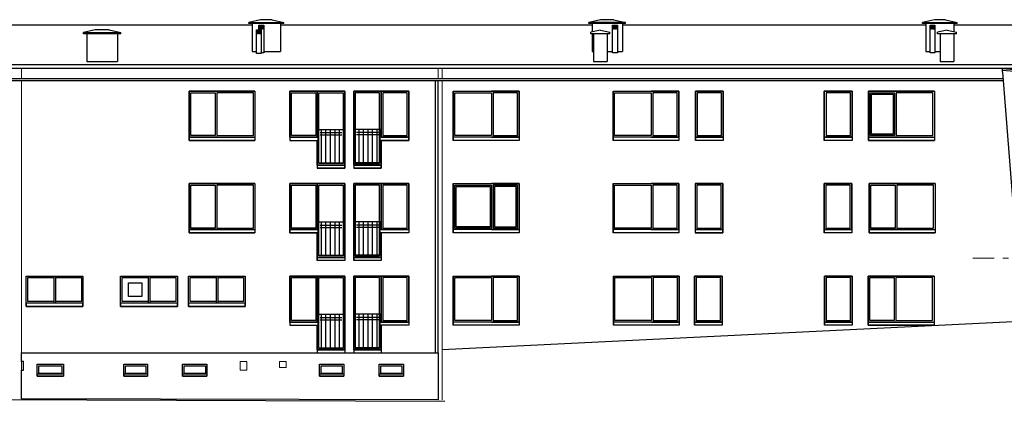
# Model space of a CAD drawing. Units: millimetres. Extents: x 21058 to 467999, y -112488 to 22160.
# Drawn here: x 60746 to 63780, y -30888 to -29711 of the extents above; entities that cross this region are included whole.
import ezdxf

# ---------------------------------------------------------------- set-up
doc = ezdxf.new("R2010")
doc.units = ezdxf.units.MM
doc.header["$LTSCALE"] = 0.5
doc.linetypes.add('Double Dashed', pattern=[54.680554, 26.458333, -10.583333, 7.055556, -10.583333])
for name, color, linetype in [('A- hatch kamien', 250, 'Continuous'), ('A- rama', 6, 'Continuous'), ('A-hatch', 250, 'Continuous'), ('A-opis', 7, 'Continuous'), ('A-przekrój', 6, 'Continuous'), ('A-widok', 1, 'Continuous'), ('A-wymiar', 6, 'Continuous')]:
    doc.layers.add(name, color=color, linetype=linetype)
doc.layers.add('A-wyposazenie', color=26, linetype='Continuous', lineweight=100)

msp = doc.modelspace()

# ---------------------------------------------------------------- linework, layer by layer
at = {"layer": 'A- hatch kamien', "color": 250, "ltscale": 0.5}
msp.add_lwpolyline([(60752.35, -30738.43), (62035.89, -30738.43), (62035.89, -30882.68), (60752.35, -30879.52), (60752.35, -30791.37), (60757.92, -30791.37), (60757.92, -30765.37), (60752.35, -30765.37), (60752.35, -30738.43)], dxfattribs=at)
for points in [[(60800.29, -30773.43), (60881.29, -30773.43), (60881.29, -30810.61), (60800.29, -30810.61)], [(61067.29, -30773.43), (61140.29, -30773.43), (61140.29, -30810.61), (61067.29, -30810.61)], [(61248.29, -30773.43), (61323.29, -30773.43), (61323.29, -30810.61), (61248.29, -30810.61)], [(61670.16, -30773.43), (61745.16, -30773.43), (61745.16, -30810.61), (61670.16, -30810.61)], [(61854.16, -30773.43), (61929.16, -30773.43), (61929.16, -30810.61), (61854.16, -30810.61)]]:
    msp.add_lwpolyline(points, close=True, dxfattribs=at)
at = {"layer": 'A- rama', "color": 1}
for p, q in [((63773.94, -29873.01), (63773.94, -29862.86)), ((65124.94, -29973.69), (63773.94, -29862.86)), ((63773.94, -29873.01), (63817.94, -30432.86)), ((65124.94, -29978.69), (63774.14, -29867.88))]:
    msp.add_line(p, q, dxfattribs=at)
at = {"layer": 'A-hatch', "color": 250, "lineweight": 0, "ltscale": 0.5}
msp.add_lwpolyline([(60752.35, -30738.43), (60752.35, -29898.43), (62026.29, -29898.43), (62026.29, -30738.43), (61860.29, -30738.43), (61860.29, -30653.43), (61945.29, -30653.43), (61945.29, -30501.43), (61775.29, -30501.43), (61775.29, -30738.43), (61748.29, -30738.43), (61748.29, -30501.43), (61578.29, -30501.43), (61578.29, -30653.43), (61663.28, -30653.43), (61663.28, -30738.43), (60752.35, -30738.43), (60752.35, -29898.43)], dxfattribs=at)
at = {"layer": 'A-hatch', "color": 250, "ltscale": 0.5}
for points in [[(61268.29, -29931.43), (61471.29, -29931.43), (61471.29, -30083.43), (61268.29, -30083.43)], [(62285.28, -30083.43), (62082.28, -30083.43), (62082.28, -29931.43), (62285.28, -29931.43)], [(62777.28, -30083.43), (62574.28, -30083.43), (62574.28, -29931.43), (62777.28, -29931.43)], [(62828.28, -29931.43), (62913.28, -29931.43), (62913.28, -30083.43), (62828.28, -30083.43)], [(63311.28, -30083.43), (63225.28, -30083.43), (63225.28, -29931.43), (63311.28, -29931.43)], [(61268.29, -30216.43), (61471.29, -30216.43), (61471.29, -30368.43), (61268.29, -30368.43)], [(62285.28, -30368.43), (62082.28, -30368.43), (62082.28, -30216.43), (62285.28, -30216.43)], [(62574.28, -30216.43), (62777.28, -30216.43), (62777.28, -30368.43), (62574.28, -30368.43)], [(62827.28, -30368.43), (62912.28, -30368.43), (62912.28, -30216.43), (62827.28, -30216.43)], [(63310.28, -30368.43), (63225.28, -30368.43), (63225.28, -30216.43), (63310.28, -30216.43)], [(63566.28, -30368.43), (63363.28, -30368.43), (63363.28, -30216.43), (63566.28, -30216.43)], [(60941.29, -30595.43), (60766.29, -30595.43), (60766.29, -30501.43), (60941.29, -30501.43)], [(61232.29, -30595.43), (61057.29, -30595.43), (61057.29, -30501.43), (61232.29, -30501.43)], [(61266.29, -30501.43), (61441.29, -30501.43), (61441.29, -30595.43), (61266.29, -30595.43)], [(62285.28, -30653.43), (62082.28, -30653.43), (62082.28, -30501.43), (62285.28, -30501.43)], [(62778.28, -30653.43), (62575.28, -30653.43), (62575.28, -30501.43), (62778.28, -30501.43)], [(62910.28, -30653.43), (62825.28, -30653.43), (62825.28, -30501.43), (62910.28, -30501.43)], [(63311.28, -30653.43), (63226.28, -30653.43), (63226.28, -30501.43), (63311.28, -30501.43)], [(63563.28, -30653.43), (63360.28, -30653.43), (63360.28, -30501.43), (63563.28, -30501.43)]]:
    msp.add_lwpolyline(points, close=True, dxfattribs=at)
for points in [[(61748.29, -30168.43), (61748.29, -29931.43), (61578.29, -29931.43), (61578.29, -30083.43), (61663.28, -30083.43), (61663.28, -30168.43), (61748.29, -30168.43)], [(61775.29, -30168.43), (61860.29, -30168.43), (61860.29, -30083.43), (61945.29, -30083.43), (61945.29, -29931.43), (61775.29, -29931.43), (61775.29, -30168.43)], [(61578.29, -30216.43), (61748.29, -30216.43), (61748.29, -30453.43), (61663.28, -30453.43), (61663.28, -30368.43), (61578.29, -30368.43), (61578.29, -30216.43)], [(61775.29, -30216.43), (61945.29, -30216.43), (61945.29, -30368.43), (61860.29, -30368.43), (61860.29, -30453.43), (61775.29, -30453.43), (61775.29, -30216.43)]]:
    msp.add_lwpolyline(points, dxfattribs=at)
at = {"layer": 'A-opis', "color": 250, "linetype": 'Double Dashed', "lineweight": 0, "ltscale": 5}
msp.add_line((67302.99, -30446.43), (63669.88, -30446.43), dxfattribs=at)
at = {"layer": 'A-przekrój', "color": 250, "ltscale": 0.5}
msp.add_line((59496.49, -30876.43), (62055.76, -30887.68), dxfattribs=at)
at = {"layer": 'A-widok', "color": 250, "ltscale": 0.5}
for p, q in [((60533.74, -29727.07), (61047.74, -29727.07)), ((61047.74, -29727.07), (61462.74, -29727.07)), ((61488.73, -29711.19), (61452.74, -29719.48)), ((61452.74, -29723.48), (61452.74, -29719.48)), ((61452.74, -29719.48), (61559.74, -29719.48)), ((61559.74, -29723.48), (61452.74, -29723.48)), ((61462.74, -29723.45), (61462.74, -29809.13)), ((61523.74, -29711.19), (61488.73, -29711.19)), ((61523.74, -29711.19), (61559.74, -29719.48)), ((61549.74, -29723.45), (61549.74, -29809.13)), ((61549.74, -29727.07), (62510.24, -29727.07)), ((61559.74, -29723.48), (61559.74, -29719.48)), ((62536.23, -29711.19), (62500.24, -29719.48)), ((62500.24, -29723.48), (62500.24, -29719.48)), ((62613.24, -29719.48), (62500.24, -29719.48)), ((62613.24, -29723.48), (62500.24, -29723.48)), ((62510.24, -29723.45), (62510.24, -29748.74)), ((62576.6, -29711.19), (62536.23, -29711.19)), ((62576.6, -29711.19), (62613.24, -29719.48)), ((62603.24, -29723.45), (62603.24, -29809.13)), ((62603.24, -29727.07), (63538.24, -29727.07)), ((62603.24, -29727.07), (63538.24, -29727.07)), ((62613.24, -29723.48), (62613.24, -29719.48)), ((63564.23, -29711.19), (63528.24, -29719.48)), ((63564.23, -29711.19), (63528.24, -29719.48)), ((63528.24, -29723.48), (63528.24, -29719.48)), ((63528.24, -29719.48), (63634.24, -29719.48)), ((63528.24, -29723.48), (63528.24, -29719.48)), ((63528.24, -29719.48), (63634.24, -29719.48)), ((63634.24, -29723.48), (63528.24, -29723.48)), ((63634.24, -29723.48), (63528.24, -29723.48)), ((63538.24, -29723.45), (63538.24, -29809.13)), ((63538.24, -29723.45), (63538.24, -29809.13)), ((63598.24, -29711.19), (63564.23, -29711.19)), ((63598.24, -29711.19), (63564.23, -29711.19)), ((63598.24, -29711.19), (63634.24, -29719.48)), ((63598.24, -29711.19), (63634.24, -29719.48)), ((63624.24, -29723.45), (63624.24, -29747.93)), ((63624.24, -29723.45), (63624.24, -29747.93)), ((63624.74, -29727.07), (65113.66, -29727.07)), ((63624.74, -29727.07), (64549.74, -29727.07)), ((63634.24, -29723.48), (63634.24, -29719.48)), ((63634.24, -29723.48), (63634.24, -29719.48)), ((60978.73, -29742.37), (60942.74, -29750.65)), ((60942.74, -29754.65), (60942.74, -29750.65)), ((60942.74, -29750.65), (61057.74, -29750.65)), ((61057.74, -29754.65), (60942.74, -29754.65)), ((60952.74, -29754.62), (60952.74, -29840.3)), ((61021.74, -29742.37), (60978.73, -29742.37)), ((61021.74, -29742.37), (61057.74, -29750.65)), ((61047.74, -29754.62), (61047.74, -29840.3)), ((61057.74, -29754.65), (61057.74, -29750.65)), ((61475.72, -29815.47), (61475.72, -29742.3)), ((61475.72, -29742.3), (61490.5, -29742.3)), ((61483.54, -29742.3), (61483.54, -29728.48)), ((61483.54, -29728.48), (61498.33, -29728.48)), ((61490.5, -29742.3), (61490.5, -29815.47)), ((61498.33, -29728.48), (61498.33, -29813.82)), ((62535.24, -29743.68), (62505.74, -29749.65)), ((62505.74, -29754.65), (62505.74, -29749.65)), ((62564.74, -29754.65), (62505.74, -29754.65)), ((62510.24, -29754.65), (62510.24, -29809.13)), ((62513.74, -29754.62), (62513.74, -29840.3)), ((62535.24, -29743.68), (62564.74, -29749.65)), ((62556.74, -29754.62), (62556.74, -29840.3)), ((62564.74, -29754.65), (62564.74, -29749.65)), ((62573.07, -29813.82), (62573.07, -29728.48)), ((62573.07, -29728.48), (62587.85, -29728.48)), ((62587.85, -29728.48), (62587.85, -29813.82)), ((63551.22, -29813.82), (63551.22, -29728.48)), ((63551.22, -29728.48), (63566.01, -29728.48)), ((63551.22, -29813.82), (63551.22, -29728.48)), ((63551.22, -29728.48), (63566.01, -29728.48)), ((63566.01, -29728.48), (63566.01, -29813.82)), ((63566.01, -29728.48), (63566.01, -29813.82)), ((63603.24, -29743.68), (63573.74, -29749.65)), ((63603.24, -29743.68), (63573.74, -29749.65)), ((63573.74, -29754.65), (63573.74, -29749.65)), ((63573.74, -29754.65), (63573.74, -29749.65)), ((63632.74, -29754.65), (63573.74, -29754.65)), ((63632.74, -29754.65), (63573.74, -29754.65)), ((63581.74, -29754.62), (63581.74, -29840.3)), ((63581.74, -29754.62), (63581.74, -29840.3)), ((63603.24, -29743.68), (63632.74, -29749.65)), ((63603.24, -29743.68), (63632.74, -29749.65)), ((63624.74, -29754.62), (63624.74, -29840.3)), ((63624.74, -29754.62), (63624.74, -29840.3)), ((63632.74, -29754.65), (63632.74, -29749.65)), ((63632.74, -29754.65), (63632.74, -29749.65)), ((61462.74, -29809.13), (61475.72, -29809.13)), ((61490.5, -29815.47), (61475.72, -29815.47)), ((61498.33, -29813.82), (61490.5, -29813.82)), ((61498.33, -29809.13), (61549.74, -29809.13)), ((62510.24, -29809.13), (62513.74, -29809.13)), ((62556.74, -29809.13), (62573.07, -29809.13)), ((62587.85, -29813.82), (62573.07, -29813.82)), ((62588.07, -29809.13), (62603.24, -29809.13)), ((63538.24, -29809.13), (63551.22, -29809.13)), ((63566.01, -29813.82), (63551.22, -29813.82)), ((63566.01, -29813.82), (63551.22, -29813.82)), ((63566.01, -29809.13), (63581.74, -29809.13)), ((60952.74, -29840.3), (61047.74, -29840.3)), ((62513.74, -29840.3), (62556.74, -29840.3)), ((63581.74, -29840.3), (63624.74, -29840.3)), ((63581.74, -29840.3), (63624.74, -29840.3)), ((59495.11, -29849.43), (64073.29, -29849.43)), ((59495.11, -29849.43), (65405.29, -29849.43)), ((59495.11, -29860.43), (64073.29, -29860.43)), ((59495.11, -29860.43), (65405.29, -29860.43)), ((59466.58, -29892.43), (63775.46, -29892.43)), ((59466.58, -29892.43), (63775.46, -29892.43)), ((59466.58, -29898.43), (63775.93, -29898.43)), ((59466.58, -29898.43), (63775.93, -29898.43)), ((61471.29, -29931.43), (61268.29, -29931.43)), ((61268.29, -29931.43), (61268.29, -30073.43)), ((61268.29, -29931.43), (61353.29, -29931.43)), ((61268.29, -30073.43), (61268.29, -29931.43)), ((61353.29, -29936.43), (61353.29, -30068.43)), ((61471.29, -29931.43), (61471.29, -30083.43)), ((61748.29, -29931.43), (61578.29, -29931.43)), ((61578.29, -29931.43), (61578.29, -30073.43)), ((61663.29, -29931.43), (61663.29, -30073.43)), ((61748.29, -30159.43), (61748.29, -29931.43)), ((61775.29, -30159.43), (61775.29, -29931.43)), ((61775.29, -29931.43), (61945.29, -29931.43)), ((61860.29, -29931.43), (61860.29, -30073.43)), ((61945.29, -29931.43), (61945.29, -30073.43)), ((62082.28, -29931.43), (62285.28, -29931.43)), ((62082.28, -29931.43), (62082.28, -30083.43)), ((62285.28, -29931.43), (62200.28, -29931.43)), ((62200.28, -29936.43), (62200.28, -30068.43)), ((62285.28, -29931.43), (62285.28, -30073.43)), ((62285.28, -30073.43), (62285.28, -29931.43)), ((62574.28, -29931.43), (62777.28, -29931.43)), ((62574.28, -29931.43), (62574.28, -30083.43)), ((62777.28, -29931.43), (62692.28, -29931.43)), ((62692.28, -29936.43), (62692.28, -30068.43)), ((62777.28, -29931.43), (62777.28, -30073.43)), ((62777.28, -30073.43), (62777.28, -29931.43)), ((62828.28, -29931.43), (62913.28, -29931.43)), ((62913.28, -29931.43), (62828.28, -29931.43)), ((62828.28, -29931.43), (62828.28, -30083.43)), ((62913.28, -29931.43), (62913.28, -30073.43)), ((62913.28, -30073.43), (62913.28, -29931.43)), ((63225.28, -29931.43), (63311.28, -29931.43)), ((63311.28, -29931.43), (63225.28, -29931.43)), ((63225.28, -29931.43), (63225.28, -30083.43)), ((63311.28, -29931.43), (63311.28, -30073.43)), ((63311.28, -30073.43), (63311.28, -29931.43)), ((63564.28, -29931.43), (63361.28, -29931.43)), ((63361.28, -29931.43), (63361.28, -30073.43)), ((63361.28, -29931.43), (63446.28, -29931.43)), ((63361.28, -30073.43), (63361.28, -29931.43)), ((63446.28, -29936.43), (63446.28, -30068.43)), ((63564.28, -29931.43), (63564.28, -30083.43)), ((61666.31, -30152.38), (61666.31, -30049.43)), ((61666.31, -30049.43), (61745.81, -30049.43)), ((61672.29, -30059.43), (61739.29, -30059.43)), ((61675.81, -30152.38), (61675.81, -30049.43)), ((61689.81, -30152.38), (61689.81, -30049.43)), ((61703.81, -30152.38), (61703.81, -30049.43)), ((61717.81, -30152.38), (61717.81, -30049.43)), ((61731.81, -30152.38), (61731.81, -30049.43)), ((61745.81, -30152.38), (61745.81, -30049.43)), ((61777.77, -30152.38), (61777.77, -30049.43)), ((61857.27, -30049.43), (61777.77, -30049.43)), ((61851.29, -30059.43), (61784.29, -30059.43)), ((61791.77, -30152.38), (61791.77, -30049.43)), ((61805.77, -30152.38), (61805.77, -30049.43)), ((61819.77, -30152.38), (61819.77, -30049.43)), ((61833.77, -30152.38), (61833.77, -30049.43)), ((61847.77, -30152.38), (61847.77, -30049.43)), ((61857.27, -30152.38), (61857.27, -30049.43)), ((61268.29, -30073.43), (61353.28, -30073.43)), ((61353.29, -30073.43), (61268.29, -30073.43)), ((61268.29, -30073.43), (61471.29, -30073.43)), ((61268.29, -30073.43), (61268.29, -30083.43)), ((61268.29, -30083.43), (61471.29, -30083.43)), ((61578.29, -30073.43), (61663.28, -30073.43)), ((61578.29, -30073.43), (61668.29, -30073.43)), ((61578.29, -30073.43), (61578.29, -30083.43)), ((61578.29, -30083.43), (61668.29, -30083.43)), ((61663.28, -30083.43), (61663.28, -30159.43)), ((61672.29, -30066.43), (61739.29, -30066.43)), ((61851.29, -30066.43), (61784.29, -30066.43)), ((61945.29, -30073.43), (61855.29, -30073.43)), ((61945.29, -30083.43), (61855.29, -30083.43)), ((61945.29, -30073.43), (61860.29, -30073.43)), ((61860.29, -30083.43), (61860.29, -30159.43)), ((61945.29, -30073.43), (61945.29, -30083.43)), ((62285.28, -30073.43), (62082.28, -30073.43)), ((62285.28, -30083.43), (62082.28, -30083.43)), ((62200.28, -30073.43), (62285.28, -30073.43)), ((62285.28, -30073.43), (62200.29, -30073.43)), ((62285.28, -30073.43), (62285.28, -30083.43)), ((62777.28, -30073.43), (62574.28, -30073.43)), ((62777.28, -30083.43), (62574.28, -30083.43)), ((62692.28, -30073.43), (62777.28, -30073.43)), ((62777.28, -30073.43), (62692.29, -30073.43)), ((62777.28, -30073.43), (62777.28, -30083.43)), ((62828.28, -30073.43), (62913.28, -30073.43)), ((62913.28, -30073.43), (62828.28, -30073.43)), ((62913.28, -30083.43), (62828.28, -30083.43)), ((62913.28, -30073.43), (62828.29, -30073.43)), ((62913.28, -30073.43), (62913.28, -30083.43)), ((63311.28, -30083.43), (63225.28, -30083.43)), ((63226.28, -30073.43), (63311.28, -30073.43)), ((63311.28, -30073.43), (63226.28, -30073.43)), ((63311.28, -30073.43), (63226.29, -30073.43)), ((63311.28, -30073.43), (63311.28, -30083.43)), ((63361.28, -30073.43), (63446.28, -30073.43)), ((63446.28, -30073.43), (63361.28, -30073.43)), ((63361.28, -30073.43), (63564.28, -30073.43)), ((63361.28, -30073.43), (63361.28, -30083.43)), ((63361.28, -30083.43), (63564.28, -30083.43)), ((61663.28, -30159.43), (61748.29, -30159.43)), ((61663.28, -30159.43), (61663.28, -30168.43)), ((61748.29, -30168.43), (61663.28, -30168.43)), ((61666.31, -30152.38), (61745.81, -30152.38)), ((61748.29, -30159.43), (61748.29, -30168.43)), ((61860.29, -30159.43), (61775.29, -30159.43)), ((61775.29, -30159.43), (61775.29, -30168.43)), ((61860.29, -30168.43), (61775.29, -30168.43)), ((61857.27, -30152.38), (61777.77, -30152.38)), ((61860.29, -30159.43), (61860.29, -30168.43)), ((61471.29, -30216.43), (61268.29, -30216.43)), ((61268.29, -30216.43), (61268.29, -30358.43)), ((61268.29, -30216.43), (61353.29, -30216.43)), ((61268.29, -30358.43), (61268.29, -30216.43)), ((61353.29, -30221.43), (61353.29, -30353.43)), ((61471.29, -30216.43), (61471.29, -30368.43)), ((61748.29, -30216.43), (61578.29, -30216.43)), ((61578.29, -30216.43), (61578.29, -30358.43)), ((61663.29, -30216.43), (61663.29, -30358.43)), ((61748.29, -30444.43), (61748.29, -30216.43)), ((61775.29, -30444.43), (61775.29, -30216.43)), ((61775.29, -30216.43), (61945.29, -30216.43)), ((61860.29, -30216.43), (61860.29, -30358.43)), ((61945.29, -30216.43), (61945.29, -30358.43)), ((62082.28, -30216.43), (62285.28, -30216.43)), ((62082.28, -30216.43), (62082.28, -30368.43)), ((62285.28, -30216.43), (62200.28, -30216.43)), ((62200.28, -30221.43), (62200.28, -30353.43)), ((62285.28, -30216.43), (62285.28, -30358.43)), ((62285.28, -30358.43), (62285.28, -30216.43)), ((62574.28, -30216.43), (62777.28, -30216.43)), ((62574.28, -30216.43), (62574.28, -30368.43)), ((62777.28, -30216.43), (62692.28, -30216.43)), ((62692.28, -30221.43), (62692.28, -30353.43)), ((62777.28, -30216.43), (62777.28, -30358.43)), ((62777.28, -30358.43), (62777.28, -30216.43)), ((62827.28, -30216.43), (62912.28, -30216.43)), ((62912.28, -30216.43), (62827.28, -30216.43)), ((62827.28, -30216.43), (62827.28, -30368.43)), ((62912.28, -30216.43), (62912.28, -30358.43)), ((62912.28, -30358.43), (62912.28, -30216.43)), ((63225.28, -30216.43), (63310.28, -30216.43)), ((63310.28, -30216.43), (63225.28, -30216.43)), ((63225.28, -30216.43), (63225.28, -30368.43)), ((63310.28, -30216.43), (63310.28, -30358.43)), ((63310.28, -30358.43), (63310.28, -30216.43)), ((63566.28, -30216.43), (63363.28, -30216.43)), ((63363.28, -30216.43), (63363.28, -30358.43)), ((63363.28, -30216.43), (63448.28, -30216.43)), ((63363.28, -30358.43), (63363.28, -30216.43)), ((63448.28, -30221.43), (63448.28, -30353.43)), ((63566.28, -30216.43), (63566.28, -30368.43)), ((61268.29, -30358.43), (61353.28, -30358.43)), ((61353.29, -30358.43), (61268.29, -30358.43)), ((61268.29, -30358.43), (61471.29, -30358.43)), ((61268.29, -30358.43), (61268.29, -30368.43)), ((61578.29, -30358.43), (61663.28, -30358.43)), ((61578.29, -30358.43), (61668.29, -30358.43)), ((61578.29, -30358.43), (61578.29, -30368.43)), ((61666.31, -30437.38), (61666.31, -30334.43)), ((61666.31, -30334.43), (61745.81, -30334.43)), ((61672.29, -30344.43), (61739.29, -30344.43)), ((61672.29, -30351.43), (61739.29, -30351.43)), ((61675.81, -30437.38), (61675.81, -30334.43)), ((61689.81, -30437.38), (61689.81, -30334.43)), ((61703.81, -30437.38), (61703.81, -30334.43)), ((61717.81, -30437.38), (61717.81, -30334.43)), ((61731.81, -30437.38), (61731.81, -30334.43)), ((61745.81, -30437.38), (61745.81, -30334.43)), ((61777.77, -30437.38), (61777.77, -30334.43)), ((61857.27, -30334.43), (61777.77, -30334.43)), ((61851.29, -30344.43), (61784.29, -30344.43)), ((61851.29, -30351.43), (61784.29, -30351.43)), ((61791.77, -30437.38), (61791.77, -30334.43)), ((61805.77, -30437.38), (61805.77, -30334.43)), ((61819.77, -30437.38), (61819.77, -30334.43)), ((61833.77, -30437.38), (61833.77, -30334.43)), ((61847.77, -30437.38), (61847.77, -30334.43)), ((61945.29, -30358.43), (61855.29, -30358.43)), ((61857.27, -30437.38), (61857.27, -30334.43)), ((61945.29, -30358.43), (61860.29, -30358.43)), ((61945.29, -30358.43), (61945.29, -30368.43)), ((62285.28, -30358.43), (62082.28, -30358.43)), ((62200.28, -30358.43), (62285.28, -30358.43)), ((62285.28, -30358.43), (62200.29, -30358.43)), ((62285.28, -30358.43), (62285.28, -30368.43)), ((62777.28, -30358.43), (62574.28, -30358.43)), ((62692.28, -30358.43), (62777.28, -30358.43)), ((62777.28, -30358.43), (62692.29, -30358.43)), ((62777.28, -30358.43), (62777.28, -30368.43)), ((62827.28, -30358.43), (62912.28, -30358.43)), ((62912.28, -30358.43), (62827.28, -30358.43)), ((62912.28, -30358.43), (62827.29, -30358.43)), ((62912.28, -30358.43), (62912.28, -30368.43)), ((63225.28, -30358.43), (63310.28, -30358.43)), ((63310.28, -30358.43), (63225.28, -30358.43)), ((63310.28, -30358.43), (63225.29, -30358.43)), ((63310.28, -30358.43), (63310.28, -30368.43)), ((63363.28, -30358.43), (63448.28, -30358.43)), ((63448.28, -30358.43), (63363.28, -30358.43)), ((63363.28, -30358.43), (63566.28, -30358.43)), ((63363.28, -30358.43), (63363.28, -30368.43)), ((61268.29, -30368.43), (61471.29, -30368.43)), ((61578.29, -30368.43), (61668.29, -30368.43)), ((61663.28, -30368.43), (61663.28, -30444.43)), ((61945.29, -30368.43), (61855.29, -30368.43)), ((61860.29, -30368.43), (61860.29, -30444.43)), ((62285.28, -30368.43), (62082.28, -30368.43)), ((62777.28, -30368.43), (62574.28, -30368.43)), ((62912.28, -30368.43), (62827.28, -30368.43)), ((63310.28, -30368.43), (63225.28, -30368.43)), ((63363.28, -30368.43), (63566.28, -30368.43)), ((61663.28, -30444.43), (61748.29, -30444.43)), ((61663.28, -30444.43), (61663.28, -30453.43)), ((61748.29, -30453.43), (61663.28, -30453.43)), ((61666.31, -30437.38), (61745.81, -30437.38)), ((61748.29, -30444.43), (61748.29, -30453.43)), ((61860.29, -30444.43), (61775.29, -30444.43)), ((61775.29, -30444.43), (61775.29, -30453.43)), ((61860.29, -30453.43), (61775.29, -30453.43)), ((61857.27, -30437.38), (61777.77, -30437.38)), ((61860.29, -30444.43), (61860.29, -30453.43)), ((60851.29, -30501.43), (60851.29, -30585.43)), ((60856.29, -30501.43), (60856.29, -30585.43)), ((61142.29, -30501.43), (61142.29, -30585.43)), ((61147.29, -30501.43), (61147.29, -30585.43)), ((61351.29, -30501.43), (61351.29, -30585.43)), ((61356.29, -30501.43), (61356.29, -30585.43)), ((61748.29, -30501.43), (61578.29, -30501.43)), ((61578.29, -30501.43), (61578.29, -30643.43)), ((61663.29, -30501.43), (61663.29, -30643.43)), ((61748.29, -30729.43), (61748.29, -30501.43)), ((61775.29, -30729.43), (61775.29, -30501.43)), ((61775.29, -30501.43), (61945.29, -30501.43)), ((61860.29, -30501.43), (61860.29, -30643.43)), ((61945.29, -30501.43), (61945.29, -30643.43)), ((62082.28, -30501.43), (62285.28, -30501.43)), ((62082.28, -30501.43), (62082.28, -30653.43)), ((62285.28, -30501.43), (62200.28, -30501.43)), ((62200.28, -30506.43), (62200.28, -30638.43)), ((62285.28, -30501.43), (62285.28, -30643.43)), ((62285.28, -30643.43), (62285.28, -30501.43)), ((62575.28, -30501.43), (62778.28, -30501.43)), ((62575.28, -30501.43), (62575.28, -30653.43)), ((62778.28, -30501.43), (62693.28, -30501.43)), ((62693.28, -30506.43), (62693.28, -30638.43)), ((62778.28, -30501.43), (62778.28, -30643.43)), ((62778.28, -30643.43), (62778.28, -30501.43)), ((62825.28, -30501.43), (62910.28, -30501.43)), ((62910.28, -30501.43), (62825.28, -30501.43)), ((62825.28, -30501.43), (62825.28, -30653.43)), ((62910.28, -30501.43), (62910.28, -30643.43)), ((62910.28, -30643.43), (62910.28, -30501.43)), ((63226.28, -30501.43), (63311.28, -30501.43)), ((63311.28, -30501.43), (63226.28, -30501.43)), ((63226.28, -30501.43), (63226.28, -30653.43)), ((63311.28, -30501.43), (63311.28, -30643.43)), ((63311.28, -30643.43), (63311.28, -30501.43)), ((63563.28, -30501.43), (63360.28, -30501.43)), ((63360.28, -30501.43), (63360.28, -30643.43)), ((63360.28, -30501.43), (63445.28, -30501.43)), ((63360.28, -30643.43), (63360.28, -30501.43)), ((63445.28, -30506.43), (63445.28, -30638.43)), ((63563.28, -30501.43), (63563.28, -30653.43)), ((61122.29, -30522.43), (61122.29, -30564.43)), ((60766.29, -30585.43), (60766.29, -30595.43)), ((60766.29, -30595.43), (60941.29, -30595.43)), ((60941.29, -30595.43), (60941.29, -30585.43)), ((61057.29, -30585.43), (61057.29, -30595.43)), ((61057.29, -30595.43), (61232.29, -30595.43)), ((61232.29, -30595.43), (61232.29, -30585.43)), ((61266.29, -30585.43), (61266.29, -30595.43)), ((61266.29, -30595.43), (61441.29, -30595.43)), ((61441.29, -30595.43), (61441.29, -30585.43)), ((61666.31, -30722.38), (61666.31, -30619.43)), ((61666.31, -30619.43), (61745.81, -30619.43)), ((61672.29, -30629.43), (61739.29, -30629.43)), ((61672.29, -30636.43), (61739.29, -30636.43)), ((61675.81, -30722.38), (61675.81, -30619.43)), ((61689.81, -30722.38), (61689.81, -30619.43)), ((61703.81, -30722.38), (61703.81, -30619.43)), ((61717.81, -30722.38), (61717.81, -30619.43)), ((61731.81, -30722.38), (61731.81, -30619.43)), ((61745.81, -30722.38), (61745.81, -30619.43)), ((61777.77, -30722.38), (61777.77, -30619.43)), ((61857.27, -30619.43), (61777.77, -30619.43)), ((61851.29, -30629.43), (61784.29, -30629.43)), ((61851.29, -30636.43), (61784.29, -30636.43)), ((61791.77, -30722.38), (61791.77, -30619.43)), ((61805.77, -30722.38), (61805.77, -30619.43)), ((61819.77, -30722.38), (61819.77, -30619.43)), ((61833.77, -30722.38), (61833.77, -30619.43)), ((61847.77, -30722.38), (61847.77, -30619.43)), ((61857.27, -30722.38), (61857.27, -30619.43)), ((61578.29, -30643.43), (61663.28, -30643.43)), ((61578.29, -30643.43), (61668.29, -30643.43)), ((61578.29, -30643.43), (61578.29, -30653.43)), ((61578.29, -30653.43), (61668.29, -30653.43)), ((61663.28, -30653.43), (61663.28, -30729.43)), ((61945.29, -30643.43), (61855.29, -30643.43)), ((61945.29, -30653.43), (61855.29, -30653.43)), ((61945.29, -30643.43), (61860.29, -30643.43)), ((61860.29, -30653.43), (61860.29, -30729.43)), ((61945.29, -30643.43), (61945.29, -30653.43)), ((62285.28, -30643.43), (62082.28, -30643.43)), ((62285.28, -30653.43), (62082.28, -30653.43)), ((62200.28, -30643.43), (62285.28, -30643.43)), ((62285.28, -30643.43), (62200.29, -30643.43)), ((62285.28, -30643.43), (62285.28, -30653.43)), ((62778.28, -30643.43), (62575.28, -30643.43)), ((62778.28, -30653.43), (62575.28, -30653.43)), ((62693.28, -30643.43), (62778.28, -30643.43)), ((62778.28, -30643.43), (62693.29, -30643.43)), ((62778.28, -30643.43), (62778.28, -30653.43)), ((62825.28, -30643.43), (62910.28, -30643.43)), ((62910.28, -30643.43), (62825.28, -30643.43)), ((62910.28, -30653.43), (62825.28, -30653.43)), ((62910.28, -30643.43), (62825.29, -30643.43)), ((62910.28, -30643.43), (62910.28, -30653.43)), ((63226.28, -30643.43), (63311.28, -30643.43)), ((63311.28, -30643.43), (63226.28, -30643.43)), ((63311.28, -30653.43), (63226.28, -30653.43)), ((63311.28, -30643.43), (63226.29, -30643.43)), ((63311.28, -30643.43), (63311.28, -30653.43)), ((63360.28, -30643.43), (63445.28, -30643.43)), ((63445.28, -30643.43), (63360.28, -30643.43)), ((63360.28, -30643.43), (63563.28, -30643.43)), ((63360.28, -30643.43), (63360.28, -30653.43)), ((63360.28, -30653.43), (63563.28, -30653.43)), ((61666.31, -30722.38), (61745.81, -30722.38)), ((61857.27, -30722.38), (61777.77, -30722.38)), ((60752.35, -30738.43), (62030.29, -30738.43)), ((61663.28, -30729.43), (61748.29, -30729.43)), ((61663.28, -30729.43), (61663.28, -30738.43)), ((61748.29, -30729.43), (61748.29, -30738.43)), ((61860.29, -30729.43), (61775.29, -30729.43)), ((61775.29, -30729.43), (61775.29, -30738.43)), ((61860.29, -30729.43), (61860.29, -30738.43)), ((62030.29, -30738.43), (62035.89, -30738.43)), ((60800.29, -30804.43), (60800.29, -30810.61)), ((60800.29, -30810.61), (60881.29, -30810.61)), ((60881.29, -30804.43), (60881.29, -30810.61)), ((61067.29, -30804.43), (61067.29, -30810.61)), ((61067.29, -30810.61), (61140.29, -30810.61)), ((61140.29, -30804.43), (61140.29, -30810.61)), ((61248.29, -30804.43), (61248.29, -30810.61)), ((61248.29, -30810.61), (61323.29, -30810.61)), ((61323.29, -30804.43), (61323.29, -30810.61)), ((61670.16, -30804.43), (61670.16, -30810.61)), ((61670.16, -30810.61), (61745.16, -30810.61)), ((61745.16, -30804.43), (61745.16, -30810.61)), ((61854.16, -30804.43), (61854.16, -30810.61)), ((61854.16, -30810.61), (61929.16, -30810.61)), ((61929.16, -30804.43), (61929.16, -30810.61))]:
    msp.add_line(p, q, dxfattribs=at)
at = {"layer": 'A-widok', "color": 6, "ltscale": 0.5}
msp.add_line((64069.87, -30629.86), (62047.89, -30729.34), dxfattribs=at)
at = {"layer": 'A-widok', "color": 250, "ltscale": 0.5}
for points in [[(61477.5, -29744.8), (61478.88, -29744.8), (61478.88, -29754.56), (61477.5, -29754.56)], [(61480.62, -29744.8), (61482, -29744.8), (61482, -29754.56), (61480.62, -29754.56)], [(61483.66, -29744.8), (61485.04, -29744.8), (61485.04, -29754.56), (61483.66, -29754.56)], [(61485.32, -29730.98), (61486.7, -29730.98), (61486.7, -29740.74), (61485.32, -29740.74)], [(61486.47, -29744.8), (61487.85, -29744.8), (61487.85, -29754.56), (61486.47, -29754.56)], [(61488.44, -29730.98), (61489.82, -29730.98), (61489.82, -29740.74), (61488.44, -29740.74)], [(61491.48, -29730.98), (61492.86, -29730.98), (61492.86, -29740.74), (61491.48, -29740.74)], [(61494.29, -29730.98), (61495.68, -29730.98), (61495.68, -29740.74), (61494.29, -29740.74)], [(62574.84, -29730.98), (62576.23, -29730.98), (62576.23, -29740.74), (62574.84, -29740.74)], [(62577.96, -29730.98), (62579.35, -29730.98), (62579.35, -29740.74), (62577.96, -29740.74)], [(62581, -29730.98), (62582.39, -29730.98), (62582.39, -29740.74), (62581, -29740.74)], [(62583.82, -29730.98), (62585.2, -29730.98), (62585.2, -29740.74), (62583.82, -29740.74)], [(63553, -29730.98), (63554.38, -29730.98), (63554.38, -29740.74), (63553, -29740.74)], [(63553, -29730.98), (63554.38, -29730.98), (63554.38, -29740.74), (63553, -29740.74)], [(63556.12, -29730.98), (63557.5, -29730.98), (63557.5, -29740.74), (63556.12, -29740.74)], [(63556.12, -29730.98), (63557.5, -29730.98), (63557.5, -29740.74), (63556.12, -29740.74)], [(63559.16, -29730.98), (63560.54, -29730.98), (63560.54, -29740.74), (63559.16, -29740.74)], [(63559.16, -29730.98), (63560.54, -29730.98), (63560.54, -29740.74), (63559.16, -29740.74)], [(63561.97, -29730.98), (63563.36, -29730.98), (63563.36, -29740.74), (63561.97, -29740.74)], [(63561.97, -29730.98), (63563.36, -29730.98), (63563.36, -29740.74), (63561.97, -29740.74)], [(61273.29, -29936.43), (61348.29, -29936.43), (61348.29, -30068.43), (61273.29, -30068.43)], [(61466.29, -29936.43), (61353.29, -29936.43), (61353.29, -30068.43), (61466.29, -30068.43)], [(61578.29, -29931.43), (61663.29, -29931.43), (61663.29, -30073.43), (61578.29, -30073.43)], [(61583.29, -29936.43), (61658.29, -29936.43), (61658.29, -30068.43), (61583.29, -30068.43)], [(61668.29, -29936.43), (61743.29, -29936.43), (61743.29, -30154.43), (61668.29, -30154.43)], [(61855.29, -29936.43), (61780.29, -29936.43), (61780.29, -30154.43), (61855.29, -30154.43)], [(61945.29, -29931.43), (61860.29, -29931.43), (61860.29, -30073.43), (61945.29, -30073.43)], [(61940.29, -29936.43), (61865.29, -29936.43), (61865.29, -30068.43), (61940.29, -30068.43)], [(62087.28, -29936.43), (62200.28, -29936.43), (62200.28, -30068.43), (62087.28, -30068.43)], [(62280.28, -29936.43), (62205.28, -29936.43), (62205.28, -30068.43), (62280.28, -30068.43)], [(62579.28, -29936.43), (62692.28, -29936.43), (62692.28, -30068.43), (62579.28, -30068.43)], [(62772.28, -29936.43), (62697.28, -29936.43), (62697.28, -30068.43), (62772.28, -30068.43)], [(62908.28, -29936.43), (62833.28, -29936.43), (62833.28, -30068.43), (62908.28, -30068.43)], [(63306.28, -29936.43), (63231.28, -29936.43), (63231.28, -30068.43), (63306.28, -30068.43)], [(63564.28, -30083.43), (63361.28, -30083.43), (63361.28, -29931.43), (63564.28, -29931.43)], [(63366.28, -29936.43), (63441.28, -29936.43), (63441.28, -30068.43), (63366.28, -30068.43)], [(63559.28, -29936.43), (63446.28, -29936.43), (63446.28, -30068.43), (63559.28, -30068.43)], [(63370.28, -29940.43), (63437.28, -29940.43), (63437.28, -30064.43), (63370.28, -30064.43)], [(61273.29, -30221.43), (61348.29, -30221.43), (61348.29, -30353.43), (61273.29, -30353.43)], [(61466.29, -30221.43), (61353.29, -30221.43), (61353.29, -30353.43), (61466.29, -30353.43)], [(61578.29, -30216.43), (61663.29, -30216.43), (61663.29, -30358.43), (61578.29, -30358.43)], [(61583.29, -30221.43), (61658.29, -30221.43), (61658.29, -30353.43), (61583.29, -30353.43)], [(61668.29, -30221.43), (61743.29, -30221.43), (61743.29, -30439.43), (61668.29, -30439.43)], [(61855.29, -30221.43), (61780.29, -30221.43), (61780.29, -30439.43), (61855.29, -30439.43)], [(61945.29, -30216.43), (61860.29, -30216.43), (61860.29, -30358.43), (61945.29, -30358.43)], [(61940.29, -30221.43), (61865.29, -30221.43), (61865.29, -30353.43), (61940.29, -30353.43)], [(62087.28, -30221.43), (62200.28, -30221.43), (62200.28, -30353.43), (62087.28, -30353.43)], [(62091.28, -30225.43), (62196.28, -30225.43), (62196.28, -30349.43), (62091.28, -30349.43)], [(62280.28, -30221.43), (62205.28, -30221.43), (62205.28, -30353.43), (62280.28, -30353.43)], [(62276.28, -30225.43), (62209.28, -30225.43), (62209.28, -30349.43), (62276.28, -30349.43)], [(62579.28, -30221.43), (62692.28, -30221.43), (62692.28, -30353.43), (62579.28, -30353.43)], [(62772.28, -30221.43), (62697.28, -30221.43), (62697.28, -30353.43), (62772.28, -30353.43)], [(62907.28, -30221.43), (62832.28, -30221.43), (62832.28, -30353.43), (62907.28, -30353.43)], [(63305.28, -30221.43), (63230.28, -30221.43), (63230.28, -30353.43), (63305.28, -30353.43)], [(63368.28, -30221.43), (63443.28, -30221.43), (63443.28, -30353.43), (63368.28, -30353.43)], [(63561.28, -30221.43), (63448.28, -30221.43), (63448.28, -30353.43), (63561.28, -30353.43)], [(60766.29, -30501.43), (60941.29, -30501.43), (60941.29, -30585.43), (60766.29, -30585.43)], [(61057.29, -30501.43), (61232.29, -30501.43), (61232.29, -30585.43), (61057.29, -30585.43)], [(61266.29, -30501.43), (61441.29, -30501.43), (61441.29, -30585.43), (61266.29, -30585.43)], [(61578.29, -30501.43), (61663.29, -30501.43), (61663.29, -30643.43), (61578.29, -30643.43)], [(61583.29, -30506.43), (61658.29, -30506.43), (61658.29, -30638.43), (61583.29, -30638.43)], [(61668.29, -30506.43), (61743.29, -30506.43), (61743.29, -30724.43), (61668.29, -30724.43)], [(61855.29, -30506.43), (61780.29, -30506.43), (61780.29, -30724.43), (61855.29, -30724.43)], [(61945.29, -30501.43), (61860.29, -30501.43), (61860.29, -30643.43), (61945.29, -30643.43)], [(61940.29, -30506.43), (61865.29, -30506.43), (61865.29, -30638.43), (61940.29, -30638.43)], [(62087.28, -30506.43), (62200.28, -30506.43), (62200.28, -30638.43), (62087.28, -30638.43)], [(62280.28, -30506.43), (62205.28, -30506.43), (62205.28, -30638.43), (62280.28, -30638.43)], [(62580.28, -30506.43), (62693.28, -30506.43), (62693.28, -30638.43), (62580.28, -30638.43)], [(62773.28, -30506.43), (62698.28, -30506.43), (62698.28, -30638.43), (62773.28, -30638.43)], [(62905.28, -30506.43), (62830.28, -30506.43), (62830.28, -30638.43), (62905.28, -30638.43)], [(63306.28, -30506.43), (63231.28, -30506.43), (63231.28, -30638.43), (63306.28, -30638.43)], [(63365.28, -30506.43), (63440.28, -30506.43), (63440.28, -30638.43), (63365.28, -30638.43)], [(63558.28, -30506.43), (63445.28, -30506.43), (63445.28, -30638.43), (63558.28, -30638.43)], [(60800.29, -30773.43), (60881.29, -30773.43), (60881.29, -30804.43), (60800.29, -30804.43)], [(60805.29, -30778.43), (60876.29, -30778.43), (60876.29, -30801.43), (60805.29, -30801.43)], [(61067.29, -30773.43), (61140.29, -30773.43), (61140.29, -30804.43), (61067.29, -30804.43)], [(61072.29, -30778.43), (61135.29, -30778.43), (61135.29, -30801.43), (61072.29, -30801.43)], [(61248.29, -30773.43), (61323.29, -30773.43), (61323.29, -30804.43), (61248.29, -30804.43)], [(61253.29, -30778.43), (61318.29, -30778.43), (61318.29, -30801.43), (61253.29, -30801.43)], [(61670.16, -30773.43), (61745.16, -30773.43), (61745.16, -30804.43), (61670.16, -30804.43)], [(61675.16, -30778.43), (61740.16, -30778.43), (61740.16, -30801.43), (61675.16, -30801.43)], [(61854.16, -30773.43), (61929.16, -30773.43), (61929.16, -30804.43), (61854.16, -30804.43)], [(61859.16, -30778.43), (61924.16, -30778.43), (61924.16, -30801.43), (61859.16, -30801.43)]]:
    msp.add_lwpolyline(points, close=True, dxfattribs=at)
for points in [[(61663.29, -30073.43), (61663.29, -29931.43), (61748.29, -29931.43), (61748.29, -30159.43), (61663.29, -30159.43), (61663.29, -30083.43)], [(61860.29, -30073.43), (61860.29, -29931.43), (61775.29, -29931.43), (61775.29, -30159.43), (61860.29, -30159.43), (61860.29, -30083.43)], [(61663.29, -30358.43), (61663.29, -30216.43), (61748.29, -30216.43), (61748.29, -30444.43), (61663.29, -30444.43), (61663.29, -30368.43)], [(61860.29, -30358.43), (61860.29, -30216.43), (61775.29, -30216.43), (61775.29, -30444.43), (61860.29, -30444.43), (61860.29, -30368.43)], [(60840.29, -30580.43), (60771.29, -30580.43), (60771.29, -30506.43), (60840.29, -30506.43)], [(60820.29, -30506.43), (60851.29, -30506.43)], [(60856.29, -30506.43), (60936.29, -30506.43), (60936.29, -30580.43), (60856.29, -30580.43)], [(61131.29, -30580.43), (61062.29, -30580.43), (61062.29, -30506.43), (61131.29, -30506.43)], [(61111.29, -30506.43), (61142.29, -30506.43)], [(61147.29, -30506.43), (61227.29, -30506.43), (61227.29, -30580.43), (61147.29, -30580.43)], [(61340.29, -30580.43), (61271.29, -30580.43), (61271.29, -30506.43), (61340.29, -30506.43)], [(61320.29, -30506.43), (61351.29, -30506.43)], [(61356.29, -30506.43), (61436.29, -30506.43), (61436.29, -30580.43), (61356.29, -30580.43)], [(61663.29, -30643.43), (61663.29, -30501.43), (61748.29, -30501.43), (61748.29, -30729.43), (61663.29, -30729.43), (61663.29, -30653.43)], [(61860.29, -30643.43), (61860.29, -30501.43), (61775.29, -30501.43), (61775.29, -30729.43), (61860.29, -30729.43), (61860.29, -30653.43)], [(61122.29, -30564.43), (61081.29, -30564.43), (61081.29, -30522.43), (61122.29, -30522.43)], [(60851.29, -30580.43), (60820.29, -30580.43)], [(61142.29, -30580.43), (61111.29, -30580.43)], [(61351.29, -30580.43), (61320.29, -30580.43)]]:
    msp.add_lwpolyline(points, dxfattribs=at)
at = {"layer": 'A-wymiar', "color": 250}
for p, q in [((62026.29, -29898.43), (62026.29, -30738.43)), ((62034.29, -29898.43), (62034.29, -30738.43))]:
    msp.add_line(p, q, dxfattribs=at)
at = {"layer": 'A-wyposazenie', "color": 250, "lineweight": 0}
for p, q in [((60752.35, -29860.43), (60752.35, -29892.43)), ((62035.89, -29860.43), (62035.89, -29892.43)), ((62047.89, -29860.43), (62047.89, -29892.43)), ((60752.35, -29898.43), (60752.35, -30879.52)), ((62035.89, -29898.43), (62035.89, -30882.68)), ((62047.89, -29898.43), (62047.89, -30882.71))]:
    msp.add_line(p, q, dxfattribs=at)
msp.add_lwpolyline([(60752.35, -30765.37), (60757.92, -30765.37), (60757.92, -30791.37), (60752.35, -30791.37)], dxfattribs=at)
for points in [[(61425.99, -30765.37), (61445.99, -30765.37), (61445.99, -30791.37), (61425.99, -30791.37)], [(61547.09, -30765.37), (61567.09, -30765.37), (61567.09, -30783.37), (61547.09, -30783.37)]]:
    msp.add_lwpolyline(points, close=True, dxfattribs=at)

doc.saveas('drawing.dxf')
